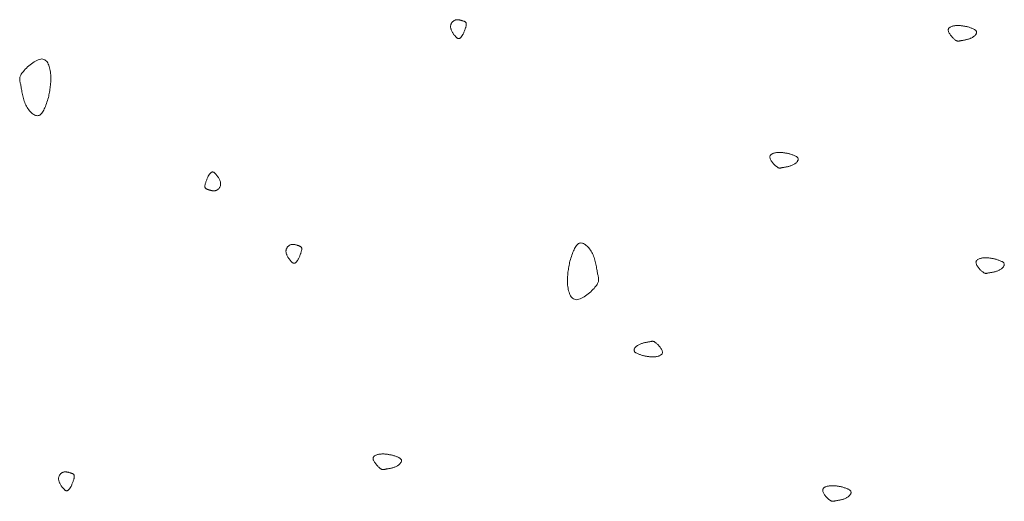
# Model space of a CAD drawing. Units: millimetres. Extents: x 0 to 4200, y 0 to 5940.
# Drawn here: x 1223 to 1280, y 3024 to 3052 of the extents above; entities that cross this region are included whole.
import ezdxf

# ---------------------------------------------------------------- set-up
doc = ezdxf.new("R2010")
doc.units = ezdxf.units.MM
doc.layers.add('LEVEL001', color=7, linetype='Continuous', lineweight=13)

msp = doc.modelspace()

# ---------------------------------------------------------------- linework, layer by layer
at = {"layer": 'LEVEL001', "color": 11, "linetype": 'Continuous'}
for points in [[(1248.631, 3051.562), (1248.617, 3051.542), (1248.604, 3051.522), (1248.591, 3051.502), (1248.578, 3051.483), (1248.564, 3051.464), (1248.551, 3051.446), (1248.538, 3051.428), (1248.525, 3051.411), (1248.511, 3051.395), (1248.498, 3051.38), (1248.485, 3051.366), (1248.471, 3051.354), (1248.458, 3051.342), (1248.444, 3051.333), (1248.431, 3051.324), (1248.417, 3051.318), (1248.404, 3051.313), (1248.39, 3051.31), (1248.376, 3051.309), (1248.362, 3051.31), (1248.348, 3051.312), (1248.333, 3051.317), (1248.319, 3051.323), (1248.303, 3051.331), (1248.288, 3051.341), (1248.271, 3051.353), (1248.255, 3051.366), (1248.237, 3051.382), (1248.219, 3051.4), (1248.201, 3051.419), (1248.181, 3051.441), (1248.161, 3051.464), (1248.14, 3051.49), (1248.119, 3051.517), (1248.097, 3051.545), (1248.075, 3051.576), (1248.054, 3051.607), (1248.032, 3051.64), (1248.012, 3051.674), (1247.992, 3051.708), (1247.974, 3051.744), (1247.957, 3051.779), (1247.941, 3051.815), (1247.928, 3051.851), (1247.917, 3051.888), (1247.908, 3051.924), (1247.902, 3051.959), (1247.899, 3051.994), (1247.899, 3052.029), (1247.903, 3052.063), (1247.909, 3052.096), (1247.917, 3052.127), (1247.929, 3052.158), (1247.942, 3052.188), (1247.958, 3052.216), (1247.976, 3052.243), (1247.995, 3052.268), (1248.017, 3052.291), (1248.039, 3052.313), (1248.063, 3052.333), (1248.088, 3052.351), (1248.114, 3052.366), (1248.14, 3052.38), (1248.167, 3052.391), (1248.195, 3052.399), (1248.223, 3052.405), (1248.251, 3052.41), (1248.279, 3052.412), (1248.307, 3052.412), (1248.336, 3052.411), (1248.364, 3052.408), (1248.392, 3052.404), (1248.42, 3052.399), (1248.447, 3052.393), (1248.474, 3052.386), (1248.501, 3052.379), (1248.527, 3052.371), (1248.553, 3052.363), (1248.578, 3052.355), (1248.602, 3052.347), (1248.625, 3052.34), (1248.648, 3052.332), (1248.669, 3052.324), (1248.69, 3052.317), (1248.709, 3052.308), (1248.727, 3052.3), (1248.744, 3052.29), (1248.759, 3052.28), (1248.772, 3052.268), (1248.785, 3052.256), (1248.795, 3052.242), (1248.804, 3052.227), (1248.811, 3052.21), (1248.816, 3052.191), (1248.819, 3052.17), (1248.82, 3052.147), (1248.818, 3052.121), (1248.815, 3052.094), (1248.81, 3052.064), (1248.803, 3052.033), (1248.794, 3052), (1248.784, 3051.965), (1248.773, 3051.929), (1248.76, 3051.891), (1248.746, 3051.853), (1248.731, 3051.813), (1248.716, 3051.772), (1248.7, 3051.731), (1248.683, 3051.689), (1248.666, 3051.647), (1248.648, 3051.604)], [(1278.058, 3052), (1278.103, 3051.986), (1278.147, 3051.971), (1278.191, 3051.957), (1278.234, 3051.942), (1278.276, 3051.927), (1278.316, 3051.912), (1278.355, 3051.896), (1278.391, 3051.88), (1278.426, 3051.863), (1278.458, 3051.846), (1278.487, 3051.828), (1278.513, 3051.809), (1278.535, 3051.79), (1278.554, 3051.769), (1278.569, 3051.748), (1278.579, 3051.726), (1278.585, 3051.703), (1278.587, 3051.678), (1278.585, 3051.654), (1278.578, 3051.628), (1278.568, 3051.602), (1278.555, 3051.576), (1278.538, 3051.55), (1278.518, 3051.524), (1278.496, 3051.499), (1278.471, 3051.473), (1278.443, 3051.449), (1278.414, 3051.425), (1278.382, 3051.403), (1278.349, 3051.381), (1278.314, 3051.361), (1278.278, 3051.342), (1278.24, 3051.325), (1278.202, 3051.309), (1278.163, 3051.295), (1278.124, 3051.282), (1278.084, 3051.27), (1278.045, 3051.26), (1278.005, 3051.25), (1277.966, 3051.242), (1277.927, 3051.234), (1277.889, 3051.227), (1277.852, 3051.22), (1277.816, 3051.214), (1277.782, 3051.208), (1277.749, 3051.202), (1277.717, 3051.197), (1277.688, 3051.191), (1277.66, 3051.185), (1277.635, 3051.18), (1277.611, 3051.175), (1277.588, 3051.17), (1277.567, 3051.166), (1277.546, 3051.164), (1277.526, 3051.162), (1277.506, 3051.162), (1277.486, 3051.164), (1277.466, 3051.168), (1277.445, 3051.174), (1277.423, 3051.182), (1277.401, 3051.193), (1277.377, 3051.207), (1277.352, 3051.224), (1277.324, 3051.245), (1277.295, 3051.269), (1277.264, 3051.296), (1277.232, 3051.326), (1277.2, 3051.359), (1277.167, 3051.393), (1277.135, 3051.43), (1277.103, 3051.468), (1277.073, 3051.506), (1277.044, 3051.546), (1277.018, 3051.585), (1276.994, 3051.625), (1276.974, 3051.664), (1276.957, 3051.702), (1276.944, 3051.739), (1276.936, 3051.775), (1276.934, 3051.808), (1276.936, 3051.839), (1276.944, 3051.868), (1276.957, 3051.895), (1276.974, 3051.919), (1276.996, 3051.942), (1277.021, 3051.962), (1277.05, 3051.981), (1277.081, 3051.997), (1277.116, 3052.012), (1277.152, 3052.025), (1277.191, 3052.036), (1277.231, 3052.046), (1277.272, 3052.054), (1277.315, 3052.06), (1277.357, 3052.065), (1277.4, 3052.069), (1277.442, 3052.071), (1277.485, 3052.072), (1277.527, 3052.072), (1277.568, 3052.07), (1277.61, 3052.068), (1277.651, 3052.065), (1277.692, 3052.061), (1277.733, 3052.056), (1277.774, 3052.05), (1277.815, 3052.044), (1277.856, 3052.038), (1277.896, 3052.031), (1277.937, 3052.023), (1277.977, 3052.016), (1278.018, 3052.008)], [(1224.441, 3047.871), (1224.413, 3047.782), (1224.384, 3047.693), (1224.355, 3047.605), (1224.325, 3047.519), (1224.295, 3047.436), (1224.265, 3047.355), (1224.233, 3047.277), (1224.201, 3047.204), (1224.168, 3047.135), (1224.133, 3047.072), (1224.097, 3047.014), (1224.06, 3046.962), (1224.021, 3046.917), (1223.98, 3046.879), (1223.937, 3046.85), (1223.893, 3046.829), (1223.846, 3046.817), (1223.798, 3046.813), (1223.748, 3046.818), (1223.697, 3046.83), (1223.646, 3046.85), (1223.594, 3046.877), (1223.542, 3046.911), (1223.49, 3046.95), (1223.438, 3046.995), (1223.388, 3047.046), (1223.339, 3047.101), (1223.292, 3047.16), (1223.246, 3047.223), (1223.203, 3047.29), (1223.162, 3047.36), (1223.125, 3047.432), (1223.091, 3047.507), (1223.059, 3047.583), (1223.031, 3047.66), (1223.005, 3047.739), (1222.982, 3047.818), (1222.961, 3047.897), (1222.942, 3047.977), (1222.925, 3048.055), (1222.909, 3048.132), (1222.894, 3048.208), (1222.881, 3048.282), (1222.869, 3048.354), (1222.857, 3048.424), (1222.846, 3048.49), (1222.834, 3048.552), (1222.823, 3048.611), (1222.812, 3048.666), (1222.801, 3048.717), (1222.791, 3048.765), (1222.781, 3048.811), (1222.774, 3048.854), (1222.768, 3048.895), (1222.766, 3048.936), (1222.766, 3048.976), (1222.769, 3049.015), (1222.777, 3049.056), (1222.789, 3049.097), (1222.806, 3049.14), (1222.828, 3049.185), (1222.856, 3049.233), (1222.89, 3049.284), (1222.931, 3049.338), (1222.979, 3049.397), (1223.033, 3049.458), (1223.094, 3049.522), (1223.159, 3049.587), (1223.228, 3049.653), (1223.301, 3049.718), (1223.376, 3049.781), (1223.454, 3049.842), (1223.533, 3049.899), (1223.612, 3049.952), (1223.691, 3049.999), (1223.769, 3050.04), (1223.846, 3050.073), (1223.92, 3050.098), (1223.991, 3050.114), (1224.057, 3050.12), (1224.12, 3050.114), (1224.178, 3050.099), (1224.231, 3050.073), (1224.28, 3050.038), (1224.325, 3049.995), (1224.366, 3049.945), (1224.403, 3049.888), (1224.436, 3049.824), (1224.465, 3049.756), (1224.491, 3049.682), (1224.514, 3049.605), (1224.533, 3049.525), (1224.549, 3049.442), (1224.561, 3049.358), (1224.571, 3049.273), (1224.579, 3049.187), (1224.583, 3049.102), (1224.585, 3049.018), (1224.585, 3048.934), (1224.582, 3048.85), (1224.577, 3048.767), (1224.571, 3048.685), (1224.563, 3048.602), (1224.553, 3048.52), (1224.542, 3048.438), (1224.53, 3048.357), (1224.517, 3048.276), (1224.503, 3048.194), (1224.488, 3048.113), (1224.473, 3048.032), (1224.457, 3047.952)], [(1267.65, 3044.597), (1267.695, 3044.582), (1267.739, 3044.568), (1267.783, 3044.553), (1267.826, 3044.539), (1267.868, 3044.524), (1267.908, 3044.508), (1267.947, 3044.493), (1267.984, 3044.477), (1268.018, 3044.46), (1268.05, 3044.443), (1268.079, 3044.425), (1268.105, 3044.406), (1268.127, 3044.386), (1268.146, 3044.366), (1268.161, 3044.345), (1268.172, 3044.322), (1268.178, 3044.299), (1268.179, 3044.275), (1268.177, 3044.25), (1268.171, 3044.225), (1268.161, 3044.199), (1268.147, 3044.173), (1268.131, 3044.147), (1268.111, 3044.121), (1268.088, 3044.095), (1268.063, 3044.07), (1268.036, 3044.046), (1268.006, 3044.022), (1267.974, 3043.999), (1267.941, 3043.978), (1267.906, 3043.957), (1267.87, 3043.939), (1267.833, 3043.921), (1267.794, 3043.906), (1267.756, 3043.892), (1267.716, 3043.879), (1267.677, 3043.867), (1267.637, 3043.857), (1267.598, 3043.847), (1267.558, 3043.838), (1267.52, 3043.83), (1267.482, 3043.823), (1267.445, 3043.817), (1267.409, 3043.81), (1267.374, 3043.804), (1267.341, 3043.799), (1267.31, 3043.793), (1267.28, 3043.788), (1267.253, 3043.782), (1267.227, 3043.777), (1267.203, 3043.771), (1267.181, 3043.767), (1267.159, 3043.763), (1267.138, 3043.76), (1267.118, 3043.759), (1267.098, 3043.759), (1267.078, 3043.761), (1267.058, 3043.764), (1267.037, 3043.77), (1267.016, 3043.779), (1266.993, 3043.79), (1266.969, 3043.804), (1266.944, 3043.821), (1266.917, 3043.842), (1266.888, 3043.866), (1266.857, 3043.893), (1266.825, 3043.923), (1266.792, 3043.955), (1266.759, 3043.99), (1266.727, 3044.026), (1266.695, 3044.064), (1266.665, 3044.103), (1266.636, 3044.142), (1266.61, 3044.182), (1266.586, 3044.222), (1266.566, 3044.261), (1266.549, 3044.299), (1266.537, 3044.336), (1266.529, 3044.371), (1266.526, 3044.405), (1266.529, 3044.436), (1266.537, 3044.465), (1266.549, 3044.492), (1266.567, 3044.516), (1266.588, 3044.538), (1266.613, 3044.559), (1266.642, 3044.577), (1266.674, 3044.594), (1266.708, 3044.609), (1266.745, 3044.622), (1266.783, 3044.633), (1266.823, 3044.642), (1266.865, 3044.65), (1266.907, 3044.657), (1266.949, 3044.662), (1266.992, 3044.665), (1267.035, 3044.668), (1267.077, 3044.669), (1267.119, 3044.668), (1267.161, 3044.667), (1267.202, 3044.665), (1267.244, 3044.661), (1267.285, 3044.657), (1267.326, 3044.653), (1267.367, 3044.647), (1267.407, 3044.641), (1267.448, 3044.634), (1267.489, 3044.627), (1267.529, 3044.62), (1267.57, 3044.612), (1267.61, 3044.605)], [(1233.758, 3043.278), (1233.771, 3043.298), (1233.784, 3043.318), (1233.797, 3043.338), (1233.811, 3043.357), (1233.824, 3043.376), (1233.837, 3043.394), (1233.85, 3043.412), (1233.864, 3043.429), (1233.877, 3043.445), (1233.89, 3043.46), (1233.904, 3043.474), (1233.917, 3043.486), (1233.931, 3043.498), (1233.944, 3043.507), (1233.958, 3043.516), (1233.971, 3043.522), (1233.985, 3043.527), (1233.998, 3043.53), (1234.012, 3043.531), (1234.026, 3043.53), (1234.04, 3043.528), (1234.055, 3043.523), (1234.07, 3043.517), (1234.085, 3043.509), (1234.101, 3043.499), (1234.117, 3043.487), (1234.134, 3043.474), (1234.151, 3043.458), (1234.169, 3043.44), (1234.188, 3043.421), (1234.207, 3043.399), (1234.227, 3043.376), (1234.248, 3043.35), (1234.269, 3043.323), (1234.291, 3043.295), (1234.313, 3043.264), (1234.335, 3043.233), (1234.356, 3043.2), (1234.377, 3043.166), (1234.396, 3043.132), (1234.415, 3043.096), (1234.432, 3043.061), (1234.447, 3043.025), (1234.46, 3042.989), (1234.472, 3042.952), (1234.48, 3042.916), (1234.486, 3042.881), (1234.489, 3042.846), (1234.489, 3042.811), (1234.486, 3042.777), (1234.48, 3042.744), (1234.471, 3042.713), (1234.46, 3042.682), (1234.446, 3042.652), (1234.43, 3042.624), (1234.413, 3042.597), (1234.393, 3042.572), (1234.372, 3042.549), (1234.349, 3042.527), (1234.325, 3042.507), (1234.301, 3042.489), (1234.275, 3042.474), (1234.248, 3042.46), (1234.221, 3042.449), (1234.193, 3042.441), (1234.166, 3042.435), (1234.138, 3042.43), (1234.109, 3042.428), (1234.081, 3042.428), (1234.053, 3042.429), (1234.025, 3042.432), (1233.997, 3042.436), (1233.969, 3042.441), (1233.941, 3042.447), (1233.914, 3042.454), (1233.887, 3042.461), (1233.861, 3042.469), (1233.836, 3042.477), (1233.811, 3042.485), (1233.786, 3042.493), (1233.763, 3042.5), (1233.741, 3042.508), (1233.719, 3042.516), (1233.699, 3042.523), (1233.68, 3042.532), (1233.662, 3042.54), (1233.645, 3042.55), (1233.63, 3042.56), (1233.616, 3042.572), (1233.604, 3042.584), (1233.593, 3042.598), (1233.585, 3042.613), (1233.578, 3042.63), (1233.573, 3042.649), (1233.57, 3042.67), (1233.569, 3042.693), (1233.57, 3042.719), (1233.573, 3042.746), (1233.579, 3042.776), (1233.586, 3042.807), (1233.594, 3042.84), (1233.604, 3042.875), (1233.616, 3042.911), (1233.628, 3042.949), (1233.642, 3042.987), (1233.657, 3043.027), (1233.673, 3043.068), (1233.689, 3043.109), (1233.706, 3043.151), (1233.723, 3043.193), (1233.74, 3043.236)], [(1239.031, 3038.455), (1239.018, 3038.435), (1239.005, 3038.415), (1238.992, 3038.395), (1238.978, 3038.376), (1238.965, 3038.357), (1238.952, 3038.338), (1238.939, 3038.321), (1238.925, 3038.304), (1238.912, 3038.288), (1238.899, 3038.273), (1238.885, 3038.259), (1238.872, 3038.247), (1238.858, 3038.235), (1238.845, 3038.226), (1238.832, 3038.217), (1238.818, 3038.211), (1238.804, 3038.206), (1238.791, 3038.203), (1238.777, 3038.202), (1238.763, 3038.203), (1238.749, 3038.205), (1238.734, 3038.209), (1238.719, 3038.216), (1238.704, 3038.224), (1238.688, 3038.234), (1238.672, 3038.246), (1238.655, 3038.259), (1238.638, 3038.275), (1238.62, 3038.293), (1238.602, 3038.312), (1238.582, 3038.334), (1238.562, 3038.357), (1238.541, 3038.382), (1238.52, 3038.41), (1238.498, 3038.438), (1238.476, 3038.469), (1238.454, 3038.5), (1238.433, 3038.533), (1238.412, 3038.567), (1238.393, 3038.601), (1238.374, 3038.636), (1238.357, 3038.672), (1238.342, 3038.708), (1238.329, 3038.744), (1238.318, 3038.78), (1238.309, 3038.816), (1238.303, 3038.852), (1238.3, 3038.887), (1238.3, 3038.922), (1238.303, 3038.956), (1238.309, 3038.988), (1238.318, 3039.02), (1238.329, 3039.051), (1238.343, 3039.081), (1238.359, 3039.109), (1238.376, 3039.136), (1238.396, 3039.161), (1238.417, 3039.184), (1238.44, 3039.206), (1238.464, 3039.226), (1238.489, 3039.243), (1238.514, 3039.259), (1238.541, 3039.272), (1238.568, 3039.283), (1238.596, 3039.292), (1238.623, 3039.298), (1238.652, 3039.302), (1238.68, 3039.305), (1238.708, 3039.305), (1238.736, 3039.304), (1238.764, 3039.301), (1238.793, 3039.297), (1238.82, 3039.292), (1238.848, 3039.286), (1238.875, 3039.279), (1238.902, 3039.272), (1238.928, 3039.264), (1238.954, 3039.256), (1238.978, 3039.248), (1239.003, 3039.24), (1239.026, 3039.233), (1239.048, 3039.225), (1239.07, 3039.217), (1239.09, 3039.209), (1239.11, 3039.201), (1239.128, 3039.192), (1239.144, 3039.183), (1239.159, 3039.173), (1239.173, 3039.161), (1239.185, 3039.149), (1239.196, 3039.135), (1239.205, 3039.12), (1239.211, 3039.102), (1239.216, 3039.084), (1239.219, 3039.063), (1239.22, 3039.04), (1239.219, 3039.014), (1239.216, 3038.987), (1239.21, 3038.957), (1239.204, 3038.926), (1239.195, 3038.893), (1239.185, 3038.858), (1239.173, 3038.822), (1239.161, 3038.784), (1239.147, 3038.746), (1239.132, 3038.706), (1239.117, 3038.665), (1239.1, 3038.624), (1239.084, 3038.582), (1239.066, 3038.54), (1239.049, 3038.497)], [(1254.861, 3038.33), (1254.89, 3038.419), (1254.919, 3038.508), (1254.948, 3038.595), (1254.977, 3038.681), (1255.007, 3038.765), (1255.038, 3038.846), (1255.07, 3038.923), (1255.102, 3038.996), (1255.135, 3039.065), (1255.17, 3039.129), (1255.206, 3039.187), (1255.243, 3039.239), (1255.282, 3039.284), (1255.323, 3039.321), (1255.365, 3039.351), (1255.41, 3039.372), (1255.457, 3039.384), (1255.505, 3039.387), (1255.555, 3039.383), (1255.606, 3039.37), (1255.657, 3039.35), (1255.709, 3039.323), (1255.761, 3039.29), (1255.813, 3039.25), (1255.865, 3039.205), (1255.915, 3039.155), (1255.964, 3039.1), (1256.011, 3039.041), (1256.057, 3038.977), (1256.1, 3038.911), (1256.14, 3038.841), (1256.178, 3038.769), (1256.212, 3038.694), (1256.244, 3038.618), (1256.272, 3038.54), (1256.298, 3038.462), (1256.321, 3038.382), (1256.342, 3038.303), (1256.361, 3038.224), (1256.378, 3038.146), (1256.394, 3038.068), (1256.408, 3037.992), (1256.422, 3037.918), (1256.434, 3037.846), (1256.446, 3037.777), (1256.457, 3037.711), (1256.469, 3037.648), (1256.48, 3037.589), (1256.491, 3037.534), (1256.502, 3037.483), (1256.512, 3037.435), (1256.521, 3037.39), (1256.529, 3037.347), (1256.534, 3037.305), (1256.537, 3037.265), (1256.537, 3037.225), (1256.534, 3037.185), (1256.526, 3037.145), (1256.514, 3037.103), (1256.497, 3037.06), (1256.475, 3037.015), (1256.447, 3036.968), (1256.413, 3036.917), (1256.372, 3036.862), (1256.324, 3036.804), (1256.269, 3036.742), (1256.209, 3036.678), (1256.144, 3036.613), (1256.075, 3036.548), (1256.002, 3036.483), (1255.927, 3036.42), (1255.849, 3036.359), (1255.77, 3036.302), (1255.691, 3036.249), (1255.612, 3036.202), (1255.534, 3036.161), (1255.457, 3036.127), (1255.383, 3036.102), (1255.312, 3036.086), (1255.245, 3036.081), (1255.183, 3036.086), (1255.125, 3036.102), (1255.072, 3036.128), (1255.023, 3036.162), (1254.978, 3036.205), (1254.937, 3036.256), (1254.9, 3036.313), (1254.867, 3036.376), (1254.838, 3036.445), (1254.812, 3036.518), (1254.789, 3036.595), (1254.77, 3036.676), (1254.754, 3036.758), (1254.741, 3036.843), (1254.731, 3036.928), (1254.724, 3037.013), (1254.72, 3037.098), (1254.718, 3037.183), (1254.718, 3037.267), (1254.721, 3037.35), (1254.726, 3037.433), (1254.732, 3037.516), (1254.74, 3037.598), (1254.75, 3037.68), (1254.761, 3037.762), (1254.773, 3037.844), (1254.786, 3037.925), (1254.8, 3038.006), (1254.815, 3038.087), (1254.83, 3038.168), (1254.846, 3038.249)], [(1279.674, 3038.453), (1279.719, 3038.438), (1279.763, 3038.424), (1279.807, 3038.41), (1279.85, 3038.395), (1279.892, 3038.38), (1279.932, 3038.364), (1279.971, 3038.349), (1280.008, 3038.333), (1280.042, 3038.316), (1280.074, 3038.299), (1280.103, 3038.281), (1280.129, 3038.262), (1280.151, 3038.242), (1280.17, 3038.222), (1280.185, 3038.201), (1280.195, 3038.179), (1280.201, 3038.155), (1280.203, 3038.131), (1280.201, 3038.106), (1280.194, 3038.081), (1280.184, 3038.055), (1280.171, 3038.029), (1280.154, 3038.003), (1280.135, 3037.977), (1280.112, 3037.951), (1280.087, 3037.926), (1280.059, 3037.902), (1280.03, 3037.878), (1279.998, 3037.855), (1279.965, 3037.834), (1279.93, 3037.813), (1279.894, 3037.795), (1279.856, 3037.777), (1279.818, 3037.762), (1279.779, 3037.748), (1279.74, 3037.735), (1279.701, 3037.723), (1279.661, 3037.713), (1279.621, 3037.703), (1279.582, 3037.694), (1279.543, 3037.687), (1279.506, 3037.679), (1279.468, 3037.673), (1279.433, 3037.666), (1279.398, 3037.661), (1279.365, 3037.655), (1279.333, 3037.649), (1279.304, 3037.644), (1279.277, 3037.638), (1279.251, 3037.633), (1279.227, 3037.627), (1279.204, 3037.623), (1279.183, 3037.619), (1279.162, 3037.616), (1279.142, 3037.615), (1279.122, 3037.615), (1279.102, 3037.617), (1279.082, 3037.621), (1279.061, 3037.627), (1279.04, 3037.635), (1279.017, 3037.646), (1278.993, 3037.66), (1278.968, 3037.677), (1278.941, 3037.698), (1278.911, 3037.722), (1278.881, 3037.749), (1278.849, 3037.779), (1278.816, 3037.811), (1278.783, 3037.846), (1278.751, 3037.882), (1278.719, 3037.92), (1278.689, 3037.959), (1278.66, 3037.998), (1278.634, 3038.038), (1278.61, 3038.078), (1278.59, 3038.117), (1278.573, 3038.155), (1278.56, 3038.192), (1278.553, 3038.227), (1278.55, 3038.261), (1278.552, 3038.292), (1278.56, 3038.321), (1278.573, 3038.348), (1278.59, 3038.372), (1278.612, 3038.395), (1278.637, 3038.415), (1278.666, 3038.433), (1278.697, 3038.45), (1278.732, 3038.465), (1278.768, 3038.478), (1278.807, 3038.489), (1278.847, 3038.498), (1278.889, 3038.506), (1278.931, 3038.513), (1278.973, 3038.518), (1279.016, 3038.521), (1279.058, 3038.524), (1279.101, 3038.525), (1279.143, 3038.524), (1279.184, 3038.523), (1279.226, 3038.521), (1279.267, 3038.518), (1279.309, 3038.513), (1279.35, 3038.509), (1279.39, 3038.503), (1279.431, 3038.497), (1279.472, 3038.49), (1279.512, 3038.483), (1279.553, 3038.476), (1279.593, 3038.468), (1279.634, 3038.461)], [(1259.135, 3032.816), (1259.091, 3032.831), (1259.046, 3032.845), (1259.002, 3032.86), (1258.959, 3032.874), (1258.918, 3032.889), (1258.877, 3032.905), (1258.839, 3032.92), (1258.802, 3032.937), (1258.767, 3032.953), (1258.736, 3032.971), (1258.707, 3032.989), (1258.681, 3033.007), (1258.658, 3033.027), (1258.639, 3033.047), (1258.625, 3033.068), (1258.614, 3033.091), (1258.608, 3033.114), (1258.606, 3033.138), (1258.609, 3033.163), (1258.615, 3033.188), (1258.625, 3033.214), (1258.639, 3033.24), (1258.655, 3033.266), (1258.675, 3033.292), (1258.697, 3033.318), (1258.723, 3033.343), (1258.75, 3033.368), (1258.78, 3033.391), (1258.811, 3033.414), (1258.845, 3033.436), (1258.88, 3033.456), (1258.916, 3033.475), (1258.953, 3033.492), (1258.991, 3033.507), (1259.03, 3033.522), (1259.069, 3033.534), (1259.109, 3033.546), (1259.149, 3033.557), (1259.188, 3033.566), (1259.227, 3033.575), (1259.266, 3033.583), (1259.304, 3033.59), (1259.341, 3033.597), (1259.377, 3033.603), (1259.412, 3033.609), (1259.445, 3033.614), (1259.476, 3033.62), (1259.506, 3033.625), (1259.533, 3033.631), (1259.559, 3033.637), (1259.582, 3033.642), (1259.605, 3033.646), (1259.627, 3033.65), (1259.647, 3033.653), (1259.668, 3033.654), (1259.688, 3033.654), (1259.708, 3033.652), (1259.728, 3033.649), (1259.748, 3033.643), (1259.77, 3033.634), (1259.792, 3033.623), (1259.816, 3033.609), (1259.842, 3033.592), (1259.869, 3033.572), (1259.898, 3033.548), (1259.929, 3033.52), (1259.961, 3033.49), (1259.993, 3033.458), (1260.026, 3033.423), (1260.059, 3033.387), (1260.09, 3033.349), (1260.121, 3033.31), (1260.149, 3033.271), (1260.176, 3033.231), (1260.199, 3033.192), (1260.22, 3033.152), (1260.236, 3033.114), (1260.249, 3033.077), (1260.257, 3033.042), (1260.26, 3033.008), (1260.257, 3032.977), (1260.249, 3032.948), (1260.236, 3032.922), (1260.219, 3032.897), (1260.198, 3032.875), (1260.172, 3032.854), (1260.144, 3032.836), (1260.112, 3032.819), (1260.078, 3032.804), (1260.041, 3032.792), (1260.002, 3032.78), (1259.962, 3032.771), (1259.921, 3032.763), (1259.879, 3032.756), (1259.836, 3032.751), (1259.794, 3032.748), (1259.751, 3032.746), (1259.709, 3032.745), (1259.667, 3032.745), (1259.625, 3032.746), (1259.584, 3032.748), (1259.542, 3032.752), (1259.501, 3032.756), (1259.46, 3032.761), (1259.419, 3032.766), (1259.378, 3032.772), (1259.338, 3032.779), (1259.297, 3032.786), (1259.257, 3032.793), (1259.216, 3032.801), (1259.176, 3032.809)], [(1244.509, 3027.009), (1244.554, 3026.995), (1244.598, 3026.981), (1244.642, 3026.966), (1244.685, 3026.951), (1244.727, 3026.936), (1244.767, 3026.921), (1244.806, 3026.905), (1244.842, 3026.889), (1244.877, 3026.872), (1244.909, 3026.855), (1244.938, 3026.837), (1244.964, 3026.818), (1244.986, 3026.799), (1245.005, 3026.779), (1245.02, 3026.757), (1245.03, 3026.735), (1245.036, 3026.712), (1245.038, 3026.688), (1245.036, 3026.663), (1245.029, 3026.637), (1245.019, 3026.611), (1245.006, 3026.585), (1244.989, 3026.559), (1244.969, 3026.533), (1244.947, 3026.508), (1244.922, 3026.483), (1244.894, 3026.458), (1244.864, 3026.434), (1244.833, 3026.412), (1244.799, 3026.39), (1244.765, 3026.37), (1244.728, 3026.351), (1244.691, 3026.334), (1244.653, 3026.318), (1244.614, 3026.304), (1244.575, 3026.291), (1244.535, 3026.28), (1244.496, 3026.269), (1244.456, 3026.26), (1244.417, 3026.251), (1244.378, 3026.243), (1244.34, 3026.236), (1244.303, 3026.229), (1244.267, 3026.223), (1244.233, 3026.217), (1244.2, 3026.211), (1244.168, 3026.206), (1244.139, 3026.2), (1244.111, 3026.195), (1244.086, 3026.189), (1244.062, 3026.184), (1244.039, 3026.179), (1244.018, 3026.176), (1243.997, 3026.173), (1243.977, 3026.171), (1243.957, 3026.171), (1243.937, 3026.173), (1243.917, 3026.177), (1243.896, 3026.183), (1243.874, 3026.191), (1243.852, 3026.203), (1243.828, 3026.216), (1243.803, 3026.234), (1243.775, 3026.254), (1243.746, 3026.278), (1243.715, 3026.305), (1243.683, 3026.335), (1243.651, 3026.368), (1243.618, 3026.403), (1243.586, 3026.439), (1243.554, 3026.477), (1243.524, 3026.516), (1243.495, 3026.555), (1243.469, 3026.595), (1243.445, 3026.634), (1243.425, 3026.673), (1243.408, 3026.711), (1243.395, 3026.748), (1243.387, 3026.784), (1243.385, 3026.817), (1243.387, 3026.848), (1243.395, 3026.877), (1243.408, 3026.904), (1243.425, 3026.929), (1243.447, 3026.951), (1243.472, 3026.971), (1243.501, 3026.99), (1243.532, 3027.006), (1243.567, 3027.021), (1243.603, 3027.034), (1243.642, 3027.045), (1243.682, 3027.055), (1243.723, 3027.063), (1243.765, 3027.069), (1243.808, 3027.074), (1243.851, 3027.078), (1243.893, 3027.08), (1243.936, 3027.081), (1243.977, 3027.081), (1244.019, 3027.08), (1244.061, 3027.077), (1244.102, 3027.074), (1244.143, 3027.07), (1244.184, 3027.065), (1244.225, 3027.06), (1244.266, 3027.053), (1244.307, 3027.047), (1244.347, 3027.04), (1244.388, 3027.033), (1244.428, 3027.025), (1244.469, 3027.017)], [(1225.764, 3025.187), (1225.75, 3025.167), (1225.737, 3025.147), (1225.724, 3025.127), (1225.711, 3025.108), (1225.697, 3025.089), (1225.684, 3025.071), (1225.671, 3025.053), (1225.658, 3025.036), (1225.644, 3025.02), (1225.631, 3025.005), (1225.618, 3024.991), (1225.604, 3024.979), (1225.591, 3024.968), (1225.577, 3024.958), (1225.564, 3024.95), (1225.55, 3024.943), (1225.537, 3024.938), (1225.523, 3024.935), (1225.509, 3024.934), (1225.495, 3024.935), (1225.481, 3024.937), (1225.466, 3024.942), (1225.452, 3024.948), (1225.436, 3024.956), (1225.421, 3024.966), (1225.404, 3024.978), (1225.388, 3024.992), (1225.37, 3025.007), (1225.352, 3025.025), (1225.334, 3025.044), (1225.314, 3025.066), (1225.294, 3025.089), (1225.273, 3025.115), (1225.252, 3025.142), (1225.23, 3025.171), (1225.208, 3025.201), (1225.186, 3025.232), (1225.165, 3025.265), (1225.145, 3025.299), (1225.125, 3025.333), (1225.107, 3025.369), (1225.09, 3025.404), (1225.074, 3025.44), (1225.061, 3025.477), (1225.05, 3025.513), (1225.041, 3025.549), (1225.035, 3025.584), (1225.032, 3025.62), (1225.032, 3025.654), (1225.036, 3025.688), (1225.042, 3025.721), (1225.05, 3025.753), (1225.062, 3025.783), (1225.075, 3025.813), (1225.091, 3025.841), (1225.109, 3025.868), (1225.128, 3025.893), (1225.149, 3025.916), (1225.172, 3025.938), (1225.196, 3025.958), (1225.221, 3025.976), (1225.247, 3025.991), (1225.273, 3026.005), (1225.3, 3026.016), (1225.328, 3026.024), (1225.356, 3026.031), (1225.384, 3026.035), (1225.412, 3026.037), (1225.44, 3026.037), (1225.469, 3026.036), (1225.497, 3026.033), (1225.525, 3026.029), (1225.553, 3026.024), (1225.58, 3026.018), (1225.607, 3026.012), (1225.634, 3026.004), (1225.66, 3025.997), (1225.686, 3025.989), (1225.711, 3025.98), (1225.735, 3025.973), (1225.758, 3025.965), (1225.781, 3025.957), (1225.802, 3025.95), (1225.823, 3025.942), (1225.842, 3025.933), (1225.86, 3025.925), (1225.876, 3025.915), (1225.892, 3025.905), (1225.905, 3025.894), (1225.918, 3025.881), (1225.928, 3025.867), (1225.937, 3025.852), (1225.944, 3025.835), (1225.949, 3025.816), (1225.952, 3025.795), (1225.953, 3025.772), (1225.951, 3025.747), (1225.948, 3025.719), (1225.943, 3025.69), (1225.936, 3025.658), (1225.927, 3025.625), (1225.917, 3025.59), (1225.906, 3025.554), (1225.893, 3025.516), (1225.879, 3025.478), (1225.864, 3025.438), (1225.849, 3025.398), (1225.833, 3025.356), (1225.816, 3025.314), (1225.799, 3025.272), (1225.781, 3025.23)], [(1270.736, 3025.158), (1270.781, 3025.144), (1270.825, 3025.129), (1270.869, 3025.115), (1270.912, 3025.1), (1270.954, 3025.085), (1270.994, 3025.07), (1271.033, 3025.054), (1271.069, 3025.038), (1271.104, 3025.021), (1271.136, 3025.004), (1271.165, 3024.986), (1271.191, 3024.967), (1271.213, 3024.948), (1271.232, 3024.927), (1271.247, 3024.906), (1271.257, 3024.884), (1271.263, 3024.86), (1271.265, 3024.836), (1271.262, 3024.811), (1271.256, 3024.786), (1271.246, 3024.76), (1271.233, 3024.734), (1271.216, 3024.708), (1271.196, 3024.682), (1271.174, 3024.656), (1271.149, 3024.631), (1271.121, 3024.607), (1271.091, 3024.583), (1271.06, 3024.56), (1271.026, 3024.539), (1270.992, 3024.518), (1270.955, 3024.5), (1270.918, 3024.483), (1270.88, 3024.467), (1270.841, 3024.453), (1270.802, 3024.44), (1270.762, 3024.428), (1270.723, 3024.418), (1270.683, 3024.408), (1270.644, 3024.4), (1270.605, 3024.392), (1270.567, 3024.384), (1270.53, 3024.378), (1270.494, 3024.372), (1270.46, 3024.366), (1270.427, 3024.36), (1270.395, 3024.354), (1270.366, 3024.349), (1270.338, 3024.343), (1270.313, 3024.338), (1270.289, 3024.333), (1270.266, 3024.328), (1270.245, 3024.324), (1270.224, 3024.321), (1270.204, 3024.32), (1270.184, 3024.32), (1270.164, 3024.322), (1270.143, 3024.326), (1270.123, 3024.332), (1270.101, 3024.34), (1270.079, 3024.351), (1270.055, 3024.365), (1270.03, 3024.382), (1270.002, 3024.403), (1269.973, 3024.427), (1269.942, 3024.454), (1269.91, 3024.484), (1269.878, 3024.517), (1269.845, 3024.551), (1269.813, 3024.588), (1269.781, 3024.625), (1269.751, 3024.664), (1269.722, 3024.704), (1269.696, 3024.743), (1269.672, 3024.783), (1269.651, 3024.822), (1269.635, 3024.86), (1269.622, 3024.897), (1269.614, 3024.933), (1269.611, 3024.966), (1269.614, 3024.997), (1269.622, 3025.026), (1269.635, 3025.053), (1269.652, 3025.077), (1269.674, 3025.1), (1269.699, 3025.12), (1269.728, 3025.139), (1269.759, 3025.155), (1269.794, 3025.17), (1269.83, 3025.183), (1269.869, 3025.194), (1269.909, 3025.204), (1269.95, 3025.212), (1269.992, 3025.218), (1270.035, 3025.223), (1270.078, 3025.227), (1270.12, 3025.229), (1270.162, 3025.23), (1270.204, 3025.23), (1270.246, 3025.228), (1270.288, 3025.226), (1270.329, 3025.223), (1270.37, 3025.219), (1270.411, 3025.214), (1270.452, 3025.208), (1270.493, 3025.202), (1270.534, 3025.196), (1270.574, 3025.189), (1270.615, 3025.181), (1270.655, 3025.174), (1270.696, 3025.166)]]:
    msp.add_lwpolyline(points, close=True, dxfattribs=at)

doc.saveas('drawing.dxf')
